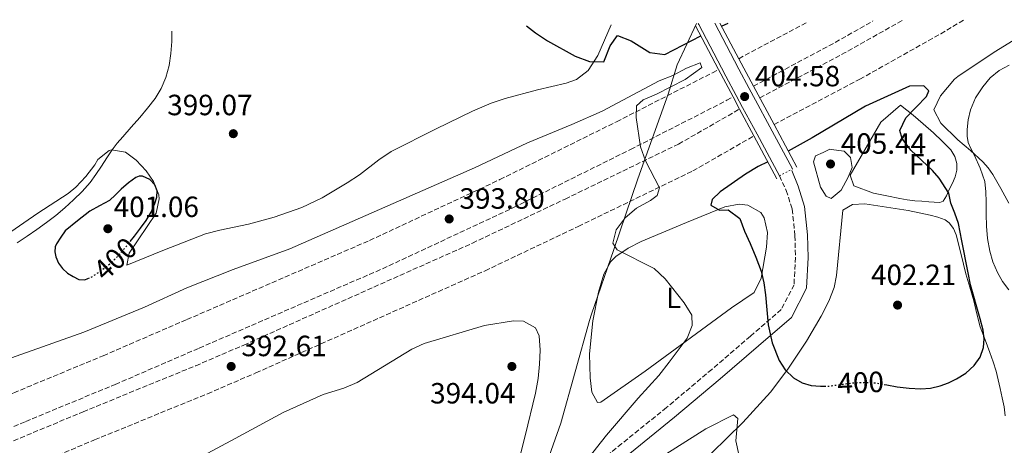
# Model space of a CAD drawing. Units: metres. Extents: x 597281 to 600727, y 4724490 to 4726851.
# Drawn here: x 597660 to 597997, y 4726667 to 4726812 of the extents above; entities that cross this region are included whole.
import ezdxf
from ezdxf.enums import TextEntityAlignment as Align

# ---------------------------------------------------------------- set-up
doc = ezdxf.new("R2010")
doc.units = ezdxf.units.M
doc.header["$MEASUREMENT"] = 0
doc.linetypes.add('DGN Style 3', pattern=[2.435890702152634, 1.739921930109024, -0.6959687720436097])
doc.linetypes.add('DGN Style 5', pattern=[1.217945351076317, 0.5219765790327072, -0.6959687720436097])
for name, color, linetype, lineweight in [('Camino', 7, 'DGN Style 3', 0), ('Cierre de vial', 7, 'DGN Style 5', 0), ('Cota de curva de nivel directora', 7, 'Continuous', 0), ('Cota de punto acotado terreno', 7, 'Continuous', 0), ('Curva de nivel directora', 30, 'Continuous', 30), ('Curva de nivel directora no vista', 30, 'DGN Style 5', 30), ('Curva de nivel intermedia', 30, 'Continuous', 0), ('Estanque', 4, 'Continuous', 0), ('Etiqueta de uso rústico', 92, 'Continuous', 0), ('Límite de municipio', 7, 'Continuous', 0), ('Línea de asfalto', 7, 'Continuous', 13), ('Línea de cambio de uso (parcela vista)', 92, 'Continuous', 0), ('Línea de vial en construcción', 7, 'DGN Style 3', 13), ('Margen derecho', 7, 'Continuous', 0), ('Puente', 1, 'Continuous', 0), ('Punto acotado terreno (símbolo)', 7, 'Continuous', 0)]:
    doc.layers.add(name, color=color, linetype=linetype, lineweight=lineweight)
doc.styles.add('Style-Arial', font='arial.ttf')

# ---------------------------------------------------------------- blocks, each defined once
blk = doc.blocks.new('5PATER')
at = {"layer": 'Estanque', "linetype": 'Continuous', "lineweight": 0}
h = blk.add_hatch(color=51, dxfattribs=at)
edge = h.paths.add_edge_path()
edge.add_ellipse((0, 0), major_axis=(-0.1095731443231308, -0.1110710700762829), ratio=0.9994222409660317, start_angle=0, end_angle=360)

msp = doc.modelspace()

# ---------------------------------------------------------------- linework, layer by layer
at = {"layer": 'Camino', "color": 7, "linetype": 'DGN Style 3', "lineweight": 0}
msp.add_polyline3d([(597919.8500000021, 4726758.750000002, 403), (597922.1299999997, 4726753.790000002, 402.699999999997), (597924.1999999994, 4726747.37, 403), (597925.1299999993, 4726738.290000001, 402.699999999997), (597925.3099999981, 4726730.87, 402.1000000000058), (597924.8099999975, 4726721.510000002, 401.800000000003), (597920.4600000001, 4726713.029999999, 400.8999999999942), (597909.8899999998, 4726703.910000003, 399.7100000000066), (597896.7399999979, 4726692.580000001, 399.1100000000006), (597881.239999997, 4726679.520000001, 397.6100000000007), (597865.9599999995, 4726667.180000001, 396.1100000000007), (597851.3900000006, 4726655.340000001, 395.2200000000012)], dxfattribs=at)
at = {"layer": 'Cierre de vial', "color": 7, "linetype": 'DGN Style 5', "lineweight": 0, "elevation": 403.229999999996, "flags": 128}
msp.add_lwpolyline([(597919.8500000021, 4726758.750000002), (597924.2799999998, 4726761.140000002)], dxfattribs=at)
at = {"layer": 'Curva de nivel directora', "color": 30, "linetype": 'Continuous', "lineweight": 30, "elevation": 400, "flags": 128}
for points in [[(597833.4399999998, 4726810.04), (597836.4299999983, 4726807.690000001), (597840.579999999, 4726804.900000001), (597849.9899999992, 4726799.720000001), (597854.8699999985, 4726797.82), (597859.8300000007, 4726797.750000001), (597862.03, 4726803.27), (597864.52, 4726806.779999999), (597869.1799999982, 4726804.970000001), (597875.5799999997, 4726801.01), (597880.629999999, 4726800.25), (597892.9299999992, 4726806.600000001)], [(597900.0199999993, 4726809.950000001), (597902.2999999991, 4726811.02)], [(597955.6699999986, 4726687.449999999), (597956.52, 4726687.300000002), (597960.0999999986, 4726686.609999999), (597964.1399999998, 4726686.140000002), (597968.19, 4726685.920000001), (597971.4800000001, 4726686.2), (597974.7500000002, 4726686.949999999), (597977.6299999993, 4726687.960000001), (597980.3699999994, 4726689.300000003), (597983.5199999989, 4726691.300000001), (597986.3399999996, 4726693.869999999), (597988.4299999995, 4726696.779999999), (597989.5699999996, 4726700.029999999), (597989.8099999987, 4726703), (597989.4399999998, 4726705.940000001), (597988.480000001, 4726709.810000001), (597985.1399999993, 4726721.520000001), (597984.319999999, 4726725.560000001), (597983.5099999999, 4726729.600000001), (597982.8399999995, 4726733.09), (597982.2000000001, 4726736.580000001), (597981.619999999, 4726739.550000002), (597981.0299999989, 4726742.510000001), (597979.8299999986, 4726745.980000002), (597978.4400000006, 4726749.390000001), (597977.7000000007, 4726752.800000002), (597974.3999999993, 4726757.940000001), (597972.1500000008, 4726760.650000001), (597964.7900000003, 4726767.54), (597961.7699999983, 4726771.52), (597960.9500000002, 4726774.330000001), (597962.9799999997, 4726778.650000001), (597970.0999999989, 4726785.910000001), (597970.87, 4726787.880000001), (597969.2299999993, 4726789.61), (597964.2400000005, 4726789.420000001), (597949.2699999993, 4726782.570000002), (597931.0599999991, 4726771.789999999), (597922.8600000005, 4726767.200000001)], [(597915.8199999997, 4726763.590000001), (597912.5400000006, 4726761.939999999), (597908.2400000002, 4726759.4), (597899.5199999985, 4726753.350000001), (597896.8899999999, 4726750.650000001), (597896.3699999992, 4726748.690000001), (597899.3599999998, 4726747.07), (597902.27, 4726747.16), (597906.2699999987, 4726744.150000001), (597907.8800000004, 4726739.86), (597909.7800000003, 4726735.670000001), (597911.7899999997, 4726730.990000002), (597913.5399999998, 4726726.200000001), (597914.4499999996, 4726722.190000001), (597915.0300000006, 4726718.130000002), (597915.5299999992, 4726712.960000002), (597916.0199999987, 4726707.78), (597917.3999999999, 4726701.62), (597919.7499999991, 4726695.640000002), (597921.8099999999, 4726692.380000004), (597924.6899999989, 4726689.680000001), (597927.5499999999, 4726687.95), (597930.63, 4726687.04), (597933.909999999, 4726686.779999999), (597935.1200000005, 4726686.820000002)], [(597697.9599999988, 4726736.29), (597699.4400000008, 4726738.17), (597701.4700000003, 4726740.83), (597703.4399999996, 4726743.539999999), (597705.0699999989, 4726746.36), (597706.419999999, 4726749.350000001), (597707.1099999996, 4726751.490000002), (597707.2199999992, 4726753.670000001), (597706.3699999999, 4726755.720000001), (597704.6100000007, 4726757.480000002), (597702.199999999, 4726758.62), (597700.9699999996, 4726758.66), (597699.89, 4726758.250000001), (597697.3299999984, 4726756.350000001), (597694.8699999999, 4726754.25), (597692.8800000005, 4726752.27), (597690.8399999997, 4726750.37), (597687.5099999993, 4726748.539999999), (597684.1799999989, 4726746.710000001), (597679.959999999, 4726743.330000001), (597675.75, 4726739.960000001), (597674.2300000001, 4726737.740000002), (597672.7100000002, 4726735.53), (597672.2699999999, 4726734.5), (597672.1899999994, 4726732.75), (597672.5599999982, 4726731.030000002), (597673.4399999989, 4726728.95), (597674.8, 4726727.050000003), (597676.51, 4726725.539999999), (597678.4399999991, 4726724.340000001), (597680.4399999996, 4726723.36), (597682.4199999998, 4726723.160000001), (597683.5099999984, 4726723.65)]]:
    msp.add_lwpolyline(points, dxfattribs=at)
at = {"layer": 'Curva de nivel directora no vista', "color": 30, "linetype": 'DGN Style 5', "lineweight": 30, "elevation": 400, "flags": 128}
for points in [[(597683.5099999984, 4726723.65), (597685.2099999995, 4726724.420000002), (597687.8800000004, 4726726.279999999), (597691.0099999997, 4726728.680000001), (597693.8399999995, 4726731.33), (597696.7000000004, 4726734.710000004), (597697.9599999988, 4726736.29)], [(597935.1200000005, 4726686.820000002), (597937.1900000002, 4726686.900000002), (597941.1100000008, 4726687.470000002), (597945.0400000003, 4726687.99), (597948.9999999988, 4726688.140000001), (597952.9500000007, 4726687.940000001), (597955.6699999986, 4726687.449999999)]]:
    msp.add_lwpolyline(points, dxfattribs=at)
at = {"layer": 'Curva de nivel intermedia', "color": 30, "linetype": 'Continuous', "lineweight": 0, "flags": 128}
for points, elevation in [([(597712.2200000016, 4726808.300000002), (597712.2000000014, 4726804.699999998), (597711.8600000016, 4726800.579999999), (597711.2200000001, 4726796.470000001), (597710.1200000005, 4726792.42), (597708.5800000004, 4726788.640000001), (597706.4700000006, 4726785.189999999), (597703.8799999999, 4726781.890000001), (597701.1900000009, 4726778.689999999), (597698.2800000008, 4726775.429999999), (597695.3800000016, 4726772.149999999), (597693.5100000009, 4726769.939999999), (597691.7500000017, 4726767.65), (597689.9200000011, 4726764.880000001), (597688.1300000007, 4726762.070000002), (597686.2300000008, 4726759.239999999), (597684.2300000003, 4726756.470000001), (597681.5500000003, 4726753.4), (597678.6300000012, 4726750.550000001), (597675.6400000005, 4726747.789999999), (597672.5300000014, 4726745.17), (597669.3500000007, 4726742.770000001), (597666.1000000008, 4726740.449999998), (597662.7000000011, 4726738.13), (597659.2800000012, 4726735.81)], 395.0000000000001), ([(597641.1800000007, 4726690.769999999), (597682.1600000005, 4726705.3), (597702.8700000017, 4726713.859999998), (597717.3400000001, 4726720.419999998), (597733.1500000019, 4726726.779999999), (597752.4900000005, 4726733.77), (597815.6700000003, 4726761.51), (597833.7300000006, 4726770.09), (597848.9299999997, 4726776.3), (597859.2200000006, 4726780.939999999), (597878.7100000011, 4726791.26), (597883.3800000005, 4726793.039999999), (597888.0200000008, 4726795.619999999), (597892.6900000002, 4726797.42), (597893.2900000013, 4726795.869999999), (597887.6200000006, 4726791.759999999), (597877.8100000004, 4726786.709999999), (597873.2999999998, 4726784.74), (597870.9300000005, 4726782.720000001), (597870.8400000011, 4726778.699999998), (597872.3900000001, 4726768.689999999), (597874.0399999997, 4726763.96), (597878.880000001, 4726754.65), (597878.0600000008, 4726752.050000001), (597875.7800000008, 4726750.37), (597870.9999999999, 4726747.679999999), (597867.1200000017, 4726744.449999999), (597864.0199999993, 4726740.359999998), (597862.8700000005, 4726735.74), (597864.4300000007, 4726733.460000001), (597877.0199999993, 4726727.059999999), (597880.8000000011, 4726723.560000001), (597887.2200000006, 4726715.34), (597889.8500000014, 4726711.100000001), (597890.0400000013, 4726707.56), (597888.2500000009, 4726703.310000001), (597882.1800000002, 4726695), (597878.6300000007, 4726690.46), (597871.5499999997, 4726682.76), (597860.7800000006, 4726670.070000002), (597854.3099999997, 4726662)], 395.0000000000001), ([(597998.1799999994, 4726719.759999999), (597996.1000000007, 4726722.630000001), (597994.3400000016, 4726725.73), (597992.7700000004, 4726729.319999998), (597991.7000000018, 4726733.060000001), (597990.9800000021, 4726737.31), (597990.610000001, 4726741.59), (597990.5199999994, 4726745.709999999), (597990.4500000002, 4726749.829999999), (597990.3700000019, 4726753.309999999), (597989.9900000019, 4726756.789999999), (597988.4400000006, 4726761.349999999), (597986.4400000002, 4726765.75), (597985.3800000007, 4726767.930000001), (597984.3600000015, 4726770.180000001), (597983.9400000012, 4726772.38), (597983.9700000003, 4726774.609999998), (597984.3100000002, 4726777.980000001), (597985.1100000005, 4726781.329999999), (597986.8800000006, 4726785.429999999), (597989.3000000012, 4726789.220000001), (597991.8400000005, 4726792.289999999), (597994.9000000004, 4726794.77), (597998.3800000006, 4726796.59)], 395.0000000000001), ([(597937.4630603552, 4726767.80753467), (597942.0100000015, 4726767.23), (597944.0900000002, 4726765.010000001), (597944.6700000013, 4726761.630000001), (597943.3700000005, 4726758.329999999), (597940.9600000011, 4726753.820000002), (597937.5099999999, 4726750.970000001), (597935.7999999999, 4726751.869999999), (597933.8399999997, 4726754.909999999), (597931.5199999996, 4726763.59), (597932.1500000021, 4726765.599999998), (597934.7276467427, 4726766.788873801)], 405.0000000000001), ([(597934.7276467427, 4726766.788873801), (597937.0499999995, 4726767.859999998), (597937.4630603552, 4726767.80753467)], 405.0000000000001), ([(597881.0100000012, 4726663.600000001), (597894.6799999994, 4726672.21), (597904.1299999997, 4726677.060000001), (597905.6699999997, 4726675.769999999), (597904.9099999998, 4726668.16), (597905.9600000003, 4726663.41)], 395.0000000000001)]:
    msp.add_lwpolyline(points, dxfattribs=dict(at, elevation=elevation))
at = {"layer": 'Límite de municipio', "color": 7, "linetype": 'Continuous', "lineweight": 0}
msp.add_polyline3d([(597776.7199999989, 4726455.980000001, 382.0300000000001), (597785.8399999999, 4726486.25, 381.7200000000001), (597787.120000001, 4726490.99, 381.62), (597793.7199999989, 4726515.49, 383.92), (597802.9899999984, 4726552.24, 386.76), (597810.0799999982, 4726574.230000001, 387.24), (597810.9400000013, 4726576.9, 387.54), (597812.6099999994, 4726581.75, 388.0900000000001), (597818, 4726597.49, 390.18), (597823.3900000006, 4726613.199999999, 391.58), (597831.9899999984, 4726637.109999999, 393.4600000000001), (597845.0700000003, 4726674.180000001, 393.54), (597854.870000001, 4726709.300000001, 393.8400000000001), (597855.6000000016, 4726711.41, 393.8400000000001), (597863.2100000009, 4726733.58, 394.8400000000001), (597871.4299999997, 4726757.74, 394.9100000000001), (597881.8500000016, 4726786.76, 395.29), (597884.8500000016, 4726796.720000001, 396.64), (597891.5, 4726810.869999999, 404.83)], dxfattribs=at)
at = {"layer": 'Línea de asfalto', "color": 7, "linetype": 'Continuous', "lineweight": 13, "extrusion": (0.5955770681212803, 0.2910729421677214, 0.748708553621425), "elevation": 1732240.827118104, "flags": 128}
msp.add_lwpolyline([(3984239.974962338, -1955860.36461666), (3984239.626190575, -1955860.37696033), (3984222.845627851, -1955860.976964959), (3984219.630820896, -1955861.088708524), (3984212.21379701, -1955861.472108773), (3984207.546415986, -1955861.720337418), (3984197.156354235, -1955862.250538204), (3984180.958766218, -1955863.079961147)], dxfattribs=at)
at = {"layer": 'Línea de asfalto', "color": 7, "linetype": 'Continuous', "lineweight": 13, "extrusion": (0.5986024144000264, 0.2927237660934865, 0.7456459925718805), "elevation": 1741854.904739324, "flags": 128}
msp.add_lwpolyline([(3983630.624826349, -1948551.324356449), (3983616.075353196, -1948551.846778217), (3983612.851542649, -1948551.95466313), (3983605.4434369, -1948552.340086342), (3983600.89659693, -1948552.566679674), (3983590.51542636, -1948553.105005374), (3983574.214878946, -1948553.935626983)], dxfattribs=at)
at = {"layer": 'Línea de cambio de uso (parcela vista)', "color": 92, "linetype": 'Continuous', "lineweight": 0}
for points in [[(597862.3099999996, 4726810.449999999, 401.5399999999936), (597857.7699999996, 4726799.949999999, 400.1600000000035), (597854.4900000002, 4726794.75, 399.75), (597850.4299999997, 4726791.74, 399.5399999999936), (597846.9299999997, 4726790.5, 399.4499999999971), (597837.1900000004, 4726788.230000001, 399.4700000000012), (597826.0899999999, 4726785.199999999, 399.1000000000058), (597821.3499999996, 4726783.619999999, 398.9100000000035), (597814.9699999997, 4726780.880000001, 398.75), (597802.5, 4726774.84, 398.5500000000029), (597787.1100000005, 4726767.050000001, 397.3600000000006), (597782.9800000006, 4726764.279999999, 397.429999999993), (597776.2800000003, 4726759.130000001, 397.6600000000035), (597772.0899999999, 4726756.380000001, 397.5299999999988), (597763.54, 4726751.210000001, 397.2700000000041), (597756.6600000003, 4726747.890000001, 397.0599999999977), (597747.2000000002, 4726744.600000001, 396.7200000000012), (597738.3499999996, 4726742.189999999, 396.4600000000065), (597728.5300000003, 4726740.230000001, 396.9799999999959), (597723.7199999997, 4726738.939999999, 397.3300000000018), (597709.1399999997, 4726733.230000001, 397.8899999999995), (597696.75, 4726728.27, 397.9499999999971), (597697.6100000005, 4726732.359999999, 397.9499999999971), (597706.8700000001, 4726746, 397.9499999999971), (597707.8899999997, 4726750.960000001, 398.1999999999971), (597707.6900000004, 4726752.24, 398.25), (597705.9000000004, 4726756.789999999, 398.1300000000047), (597703.4199999999, 4726760.529999999, 397.6600000000035), (597700.0199999996, 4726764.180000001, 396.6999999999971), (597696.3200000003, 4726766.83, 395.5599999999977), (597691.5599999996, 4726767.680000001, 393.929999999993), (597690.7999999998, 4726767.42, 393.7599999999948), (597686.8899999997, 4726764.32, 393.4600000000065), (597685.8799999999, 4726762.51, 393.4600000000065), (597682.7800000003, 4726758.539999999, 393.4199999999983), (597679.3899999997, 4726754.84, 393.320000000007), (597676.7699999996, 4726752.710000001, 393.1600000000035), (597666.3899999997, 4726746, 392.2700000000041), (597655.3099999996, 4726738.310000001, 391.3699999999953)], [(597998.25, 4726749.460000001, 391.8300000000018), (597995.4800000006, 4726754.4, 392.320000000007), (597992.75, 4726759.199999999, 393.0399999999936), (597991.2100000001, 4726761.480000001, 393.4400000000023), (597989.3600000005, 4726763.57, 393.8099999999977), (597985.1100000005, 4726767.449999999, 394.3300000000018), (597980.8200000003, 4726771.140000001, 394.9600000000065), (597974.9400000004, 4726776.75, 397.0599999999977), (597972.6299999999, 4726781.289999999, 397.3500000000058), (597974.8300000001, 4726786.08, 397.4100000000035), (597979.6699999999, 4726791.789999999, 396.8699999999953), (597980.79, 4726792.699999999, 396.7599999999948), (597993.2300000006, 4726801.060000001, 396.1199999999953), (598008.5899999999, 4726810.560000001, 395.6999999999971)], [(597961.2000000002, 4726782.970000001, 400.5399999999936), (597954.4900000002, 4726777.119999999, 401.8099999999977), (597944.04, 4726758.960000001, 403.6399999999995), (597945.25, 4726755.359999999, 403.8899999999995), (597952.0199999996, 4726752.880000001, 403.8899999999995), (597956.4900000002, 4726751.949999999, 403.2899999999936), (597960.9600000001, 4726751.039999999, 402.6900000000023), (597963.5099999999, 4726750.600000001, 402.4400000000023), (597966.0499999998, 4726750.27, 402.179999999993), (597968.4500000002, 4726750.08, 401.6900000000023), (597970.8399999999, 4726749.890000001, 401.1699999999983), (597972.7400000002, 4726749.720000001, 400.8999999999942), (597974.6299999999, 4726749.619999999, 400.6399999999995), (597975.75, 4726750.08, 400.4100000000035), (597976.8899999997, 4726751.949999999, 400.0500000000029), (597977.8399999999, 4726754.100000001, 399.7100000000065), (597978.9600000001, 4726756.230000001, 399.4499999999971), (597979.9199999999, 4726758.430000001, 399.3000000000029), (597980.4900000002, 4726760.699999999, 399.2299999999959), (597980.4800000006, 4726762.980000001, 399.1699999999983), (597979.8300000001, 4726765.430000001, 399.0299999999988), (597978.4500000002, 4726767.630000001, 398.9100000000035), (597975.5, 4726770.66, 398.9700000000012), (597972.4500000002, 4726773.460000001, 399.1999999999971), (597969, 4726776.52, 399.5200000000041), (597965.5199999996, 4726779.52, 399.9199999999983), (597961.2000000002, 4726782.970000001, 400.5399999999936)], [(597857.7100000001, 4726681.220000001, 392.8800000000047), (597855.7100000001, 4726684.77, 392.8800000000047), (597855.1299999999, 4726689.730000001, 393.1600000000035), (597854.9199999999, 4726697.930000001, 393.179999999993), (597856.0899999999, 4726709.210000001, 393.7799999999988), (597857.9900000002, 4726719, 393.8600000000006), (597859.79, 4726725.109999999, 394.0800000000018), (597862.1900000004, 4726729.51, 394.4799999999959), (597863.9600000001, 4726731.199999999, 394.679999999993), (597868.1699999999, 4726734.01, 395.0599999999977), (597872.5599999996, 4726736.27, 395.4400000000023), (597888.1200000001, 4726742.789999999, 397.070000000007), (597901.1699999999, 4726748.130000001, 399.1699999999983), (597906.1100000005, 4726749.09, 399.3699999999953), (597909.0599999996, 4726748.789999999, 399.4700000000012), (597913.4299999997, 4726746.27, 400.0200000000041), (597914.6699999999, 4726744.369999999, 400.070000000007), (597915.7999999998, 4726739.41, 399.7799999999988), (597915.4299999997, 4726734.369999999, 399.4900000000052), (597913.5800000001, 4726723.75, 398.8800000000047), (597911.2000000002, 4726718.9, 398.570000000007), (597903.4199999999, 4726713.680000001, 396.4700000000012), (597873.9800000006, 4726691.91, 394.0800000000018), (597858.7400000002, 4726681.33, 392.929999999993), (597857.7100000001, 4726681.220000001, 392.8800000000047)], [(597896.6200000001, 4726663.949999999, 393.7799999999988), (597907.3799999999, 4726674.390000001, 396.0200000000041), (597916.7599999999, 4726684.730000001, 398.1100000000006), (597922.6500000004, 4726692.680000001, 399.5399999999936), (597929.0599999996, 4726702.189999999, 400.9199999999983), (597934.0800000001, 4726710.789999999, 401.820000000007), (597936.6799999997, 4726715.92, 402.3300000000018), (597938.5, 4726720.58, 402.7599999999948), (597939.3600000005, 4726724.699999999, 403.070000000007), (597941.4699999997, 4726747.029999999, 403.9700000000012), (597944.7800000003, 4726749.02, 403.6699999999983), (597949.0300000003, 4726749.16, 404.0500000000029), (597953.4800000006, 4726748.49, 403.7100000000065), (597957.9199999999, 4726747.83, 403.3500000000058), (597960.9000000004, 4726747.369999999, 402.9600000000065), (597963.8600000005, 4726746.9, 402.5800000000018), (597967.5999999996, 4726746.17, 402.1499999999942), (597971.3300000001, 4726745.33, 401.7299999999959), (597973.9299999997, 4726744.689999999, 401.4400000000023), (597976.4500000002, 4726743.67, 401.1900000000023), (597977.79, 4726742.710000001, 401.0599999999977), (597979.3099999996, 4726740.789999999, 400.9499999999971), (597980.2599999999, 4726738.550000001, 400.8800000000047), (597981.8899999997, 4726731.890000001, 400.8300000000018), (597983.5199999996, 4726725.27, 400.7400000000052), (597984.9000000004, 4726720.65, 400.5399999999936), (597986.2599999999, 4726716.02, 400.3500000000058), (597987.3200000003, 4726711.58, 400.1900000000023), (597988.4500000002, 4726707.15, 400.0200000000041), (597990.0899999999, 4726702.720000001, 399.8300000000018), (597991.79, 4726698.310000001, 399.6499999999942), (597992.8899999997, 4726695.17, 399.5599999999977), (597993.8700000001, 4726692, 399.4900000000052), (597994.6299999999, 4726689, 399.3899999999995), (597995.2999999998, 4726685.99, 399.2700000000041), (597996, 4726682.9, 399.1100000000006), (597996.5800000001, 4726679.789999999, 398.9100000000035), (597997, 4726676.710000001, 398.7100000000065)], [(597829.29, 4726655.449999999, 392.9600000000065), (597832.9100000003, 4726669.810000001, 393.8899999999995), (597836.4800000006, 4726684.49, 393.4499999999971), (597837.3399999999, 4726689.42, 393.429999999993), (597837.7800000003, 4726694.41, 393.4799999999959), (597838.0499999998, 4726699.140000001, 393.75), (597837.7300000006, 4726704.039999999, 394.3000000000029), (597836.4299999997, 4726706.76, 394.6399999999995), (597832.3099999996, 4726709.060000001, 395.2400000000052), (597828.9500000002, 4726709.220000001, 395.2400000000052), (597819.0800000001, 4726707.619999999, 395.2400000000052), (597798.3799999999, 4726701.480000001, 395.2400000000052), (597794.2000000002, 4726699.539999999, 395.2400000000052), (597775.5499999998, 4726688.08, 394.6399999999995), (597770.9400000004, 4726686.189999999, 394.5200000000041), (597763.9000000004, 4726683.970000001, 394.3500000000058), (597750.2100000001, 4726677.850000001, 393.8899999999995), (597733.8300000001, 4726668.890000001, 393.4499999999971), (597722.9500000002, 4726663.130000001, 393.4499999999971)]]:
    msp.add_polyline3d(points, dxfattribs=at)
at = {"layer": 'Línea de vial en construcción', "color": 7, "linetype": 'DGN Style 3', "lineweight": 13, "extrusion": (-0.006604727574514867, -0.003520840674626006, 0.9999719902350318), "elevation": -20195.65261624768, "flags": 128}
msp.add_lwpolyline([(597895.5221917374, 4726757.031738599), (597919.1027573713, 4726769.601687656)], dxfattribs=at)
at = {"layer": 'Línea de vial en construcción', "color": 7, "linetype": 'DGN Style 3', "lineweight": 13, "extrusion": (-0.001757842333971199, -0.01204241308907272, 0.9999259423963962), "elevation": -57577.34377113188, "flags": 128}
msp.add_lwpolyline([(597910.7316658915, 4726438.815668094), (597910.7360332827, 4726438.817996998), (597936.4019953979, 4726452.506660863), (597951.5722004928, 4726461.087283064)], dxfattribs=at)
at = {"layer": 'Línea de vial en construcción', "color": 7, "linetype": 'DGN Style 3', "lineweight": 13, "extrusion": (0.2288345084882233, -0.4315421884951365, 0.8725858738678856), "elevation": -1902638.760933317, "flags": 128}
msp.add_lwpolyline([(2742649.009598399, 3399682.832464594), (2742682.098601459, 3399682.791519645), (2742704.384990211, 3399683.426166354)], dxfattribs=at)
at = {"layer": 'Línea de vial en construcción', "color": 7, "linetype": 'DGN Style 3', "lineweight": 13}
for points in [[(597917.9899999978, 4726776.310000001, 395.8800000000048), (597917.99485369, 4726776.312567461, 395.8800000000048), (597947.3299999969, 4726791.83, 395.8600000000007), (597974.9400000002, 4726807.36, 396.300000000003), (597983.0199999983, 4726812.180000001, 396.449999999997)], [(597283.9400000006, 4726517.84, 380.0500000000029), (597305.2399999975, 4726529.65, 380.9199999999983), (597370.61, 4726564.020000001, 382.4100000000035), (597405.4999999988, 4726579.820000002, 383.3099999999978), (597440.0599999991, 4726594.840000002, 384.2100000000065), (597479.7100000012, 4726611.12, 385.4100000000036), (597514.1799999999, 4726625.859999999, 386.8999999999943), (597552.69, 4726640.92, 387.8000000000029), (597591.03, 4726656.880000001, 389.300000000003), (597658.1799999992, 4726684.57, 390.7899999999937), (597688.6999999986, 4726697.240000002, 390.7899999999937), (597717.32, 4726709.62, 391.9900000000054), (597779.7799999998, 4726736.67, 393.4900000000052), (597824.3099999991, 4726757.490000002, 394.6900000000024), (597864.1600000003, 4726777.270000001, 395.5800000000019), (597896.9300000002, 4726794.029999999, 395.5800000000019), (597899.0242437761, 4726795.146930015, 395.5999000000012), (597899.0300000012, 4726795.150000001, 395.6000000000059)], [(597284.079999997, 4726507.480000001, 380.0200000000042), (597309.3999999972, 4726521.020000001, 380.9199999999983), (597375.2099999998, 4726554.430000001, 382.4100000000035), (597409.8199999994, 4726570.100000001, 383.3099999999978), (597444.1999999987, 4726585.040000003, 384.2100000000065), (597483.8199999996, 4726601.310000001, 385.4100000000036), (597518.2100000001, 4726616.010000001, 386.8999999999943), (597556.6700000007, 4726631.050000002, 387.8000000000029), (597595.1000000002, 4726647.050000001, 389.300000000003), (597662.2399999984, 4726674.750000002, 390.7899999999937), (597692.8500000014, 4726687.449999999, 390.7899999999937), (597721.5399999977, 4726699.859999999, 391.9900000000054), (597784.1499999973, 4726726.970000002, 393.4900000000052), (597828.9299999992, 4726747.910000001, 394.6900000000024), (597868.949999998, 4726767.779999999, 395.5800000000019), (597901.8500000021, 4726784.600000001, 395.5800000000019), (597904.0193762222, 4726785.75966813, 395.6000000000059)], [(597284.1099999984, 4726505.57, 380.0099999999948), (597347.5799999986, 4726536.730000001, 381.5599999999978), (597396.6499999975, 4726558.770000001, 382.7100000000063), (597432.6799999987, 4726575.189999999, 383.8999999999942), (597472.1599999986, 4726591.820000002, 385.2299999999959), (597504.3200000006, 4726605.140000002, 385.6999999999971), (597545.6, 4726621.930000001, 387.1999999999972), (597581.6800000002, 4726636.190000001, 388.0899999999966), (597681.8299999975, 4726678.07, 391.2299999999959), (597720.3599999998, 4726693.84, 392.1199999999954), (597736.7500000005, 4726700.880000001, 392.4900000000052), (597814.8900000001, 4726735.74, 393.9799999999959), (597846.5899999995, 4726750.840000002, 394.75), (597885.3599999986, 4726769.630000001, 395.070000000007), (597906.2271930643, 4726781.608388736, 395.7099000000018), (597906.2300000007, 4726781.610000002, 395.7100000000065)], [(597284.2899999993, 4726493.150000002, 379.9799999999959), (597351.9999999999, 4726527.33, 381.5599999999978), (597400.9300000002, 4726549.300000002, 382.7100000000063), (597436.8500000016, 4726565.67, 383.8999999999942), (597476.1700000007, 4726582.240000002, 385.2299999999959), (597508.2600000012, 4726595.53, 385.6999999999971), (597549.469999999, 4726612.28, 387.1999999999972), (597585.6000000007, 4726626.57, 388.0899999999966), (597685.7999999995, 4726668.470000001, 391.2299999999959), (597724.3799999988, 4726684.26, 392.1199999999954), (597740.91, 4726691.37, 392.4900000000052), (597819.2399999975, 4726726.310000001, 393.9799999999959), (597851.0799999976, 4726741.470000002, 394.75), (597890.2199999979, 4726760.439999999, 395.070000000007), (597911.1101550111, 4726772.430082473, 395.699999999997)]]:
    msp.add_polyline3d(points, dxfattribs=at)
at = {"layer": 'Margen derecho', "color": 7, "linetype": 'Continuous', "lineweight": 0}
msp.add_polyline3d([(597868.6799999997, 4726663.83, 396.1100000000007), (597883.9899999985, 4726676.190000001, 397.6100000000007), (597899.5399999986, 4726689.300000003, 399.1100000000006), (597912.7100000005, 4726700.640000002, 399.7100000000066), (597923.9200000021, 4726710.310000001, 400.8999999999942), (597929.0699999998, 4726720.36, 401.800000000003), (597929.6299999986, 4726730.800000001, 402.1000000000058), (597929.4400000009, 4726738.560000001, 402.699999999997), (597928.4499999986, 4726748.26, 403), (597926.1999999998, 4726755.24, 402.699999999997), (597924.1200000012, 4726760.58, 403)], dxfattribs=at)
at = {"layer": 'Puente', "color": 1, "linetype": 'Continuous', "lineweight": 0, "extrusion": (0.001022607596411564, -0.03385959063540794, 0.9994260765037635), "elevation": -159031.648127042, "flags": 128}
msp.add_lwpolyline([(740336.1269108525, 4703866.234903955), (740328.7732196175, 4703881.132331899), (740324.1695163767, 4703890.459206467), (740322.0880405839, 4703894.677683853), (740317.3784946792, 4703904.216872385), (740309.8981021733, 4703919.371389493)], dxfattribs=at)
at = {"layer": 'Puente', "color": 1, "linetype": 'Continuous', "lineweight": 0, "extrusion": (0.1113577855140014, 0.03107657561499784, 0.9932943622378329), "elevation": 213875.4873186473, "flags": 128}
msp.add_lwpolyline([(4392132.336715301, -1834027.475562236), (4392118.899049852, -1834030.483880732), (4392108.518576095, -1834032.808380409), (4392093.963042971, -1834036.067364003), (4392077.865726052, -1834039.671448031)], dxfattribs=at)

# ---------------------------------------------------------------- block references
at = {"layer": 'Punto acotado terreno (símbolo)', "color": 7, "linetype": 'Continuous', "lineweight": 0, "xscale": 10, "yscale": 10, "zscale": 10}
for p in [(597907.9400000006, 4726785.880000004, 404.5800000000018), (597733.1900000019, 4726773.190000001, 399.070000000007), (597937.2999999998, 4726762.820000002, 405.4400000000028), (597806.9699999986, 4726744.02, 393.8000000000034), (597690.3099999978, 4726740.680000001, 401.0599999999977), (597960.1999999993, 4726714.560000002, 402.2100000000069), (597732.4600000011, 4726693.59, 392.6000000000063), (597828.3999999973, 4726693.580000001, 394.0399999999936)]:
    msp.add_blockref('5PATER', p, dxfattribs=at)

# ---------------------------------------------------------------- texts
at = {"layer": 'Cota de curva de nivel directora', "color": 7, "linetype": 'Continuous', "lineweight": 0, "style": 'Style-Arial'}
for rotation, p in [(43.15103999999999, (597692.8201906522, 4726730.372426149, 400)), (2.230989999999999, (597947.5857303349, 4726688.084024058, 400))]:
    msp.add_text('400', height=7.000000000000002, rotation=rotation, dxfattribs=at).set_placement(p, align=Align.MIDDLE_CENTER)
at = {"layer": 'Cota de punto acotado terreno', "color": 7, "linetype": 'Continuous', "lineweight": 0, "style": 'Style-Arial'}
for s, p in [('404.58', (597911.4400000012, 4726789.38, 404.5800000000018)), ('399.07', (597710.6100000005, 4726779.5, 399.070000000007)), ('405.44', (597940.8, 4726766.32, 405.4400000000023)), ('401.06', (597692.2899999982, 4726744.680000001, 401.0599999999977)), ('393.80', (597810.4699999995, 4726747.52, 393.8000000000029)), ('402.21', (597951.1199999999, 4726721.42, 402.2100000000065)), ('392.61', (597735.9600000014, 4726697.09, 392.6000000000058)), ('394.04', (597800.4599999998, 4726680.910000001, 394.0399999999936))]:
    msp.add_text(s, height=7.000000000000002, dxfattribs=at).set_placement(p)
at = {"layer": 'Etiqueta de uso rústico', "color": 92, "linetype": 'Continuous', "lineweight": 0, "style": 'Style-Arial'}
for s, p in [('Fr', (597968.583685268, 4726762.70001, 400.5899999999965)), ('L', (597883.6814203793, 4726717.020009999, 394.9199999999983))]:
    msp.add_text(s, height=7.000000000000002, dxfattribs=at).set_placement(p, align=Align.MIDDLE_CENTER)

doc.saveas('drawing.dxf')
